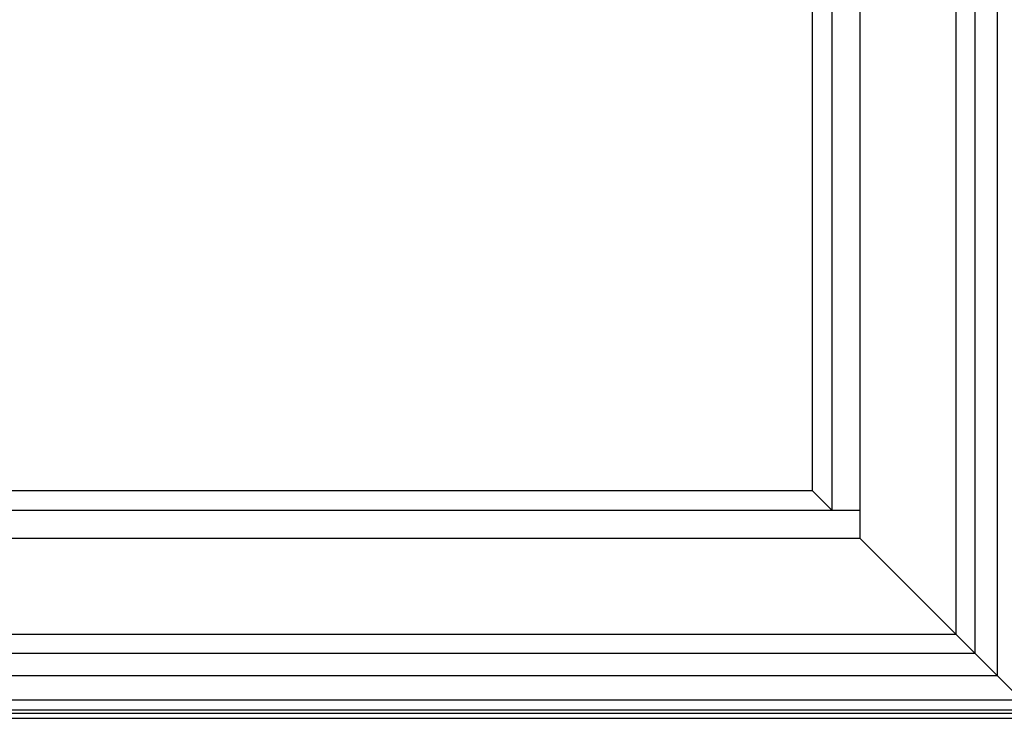
# Model space of a CAD drawing. Units: inches. Extents: x 0 to 2267, y -8 to 780.
# Drawn here: x 101 to 111, y 93 to 100 of the extents above; entities that cross this region are included whole.
import ezdxf

# ---------------------------------------------------------------- set-up
doc = ezdxf.new("R2010")
doc.units = ezdxf.units.IN
doc.header["$MEASUREMENT"] = 0

msp = doc.modelspace()

# ---------------------------------------------------------------- linework, layer by layer
at = {"color": 1}
for p, q in [((109.28671, 95.45887), (109.28671, 123.08387)), ((109.49378, 95.2518), (109.49378, 123.08387)), ((109.78671, 94.95887), (109.78671, 123.08387)), ((110.78671, 93.95887), (110.78671, 123.08387)), ((110.98495, 93.76063, 0), (110.98495, 123.08387, 0)), ((109.28671, 95.45887), (93.66171, 95.45887)), ((109.49378, 95.2518), (109.28671, 95.45887)), ((109.78671, 95.2518), (93.66171, 95.2518)), ((109.78671, 94.95887), (93.66171, 94.95887)), ((110.98495, 93.76063, 0), (109.78671, 94.95887)), ((110.78671, 93.95887), (93.66171, 93.95887)), ((110.98495, 93.76063, 0), (93.66171, 93.76063, 0))]:
    msp.add_line(p, q, dxfattribs=at)
for p, q in [((111.21834, 93.52724, 0), (111.21834, 123.08387, 0)), ((110.98495, 93.76063, 0), (111.57671, 93.16887, 0)), ((111.21834, 93.52724, 0), (93.66171, 93.52724)), ((111.47371, 93.27187), (93.66171, 93.27187)), ((111.57671, 93.16887), (93.66171, 93.16887)), ((111.61255, 93.13303), (93.66171, 93.13303))]:
    msp.add_line(p, q)
msp.add_lwpolyline([(93.66171, 93.08387), (111.66171, 93.08387), (111.66171, 123.08387)])

doc.saveas('drawing.dxf')
